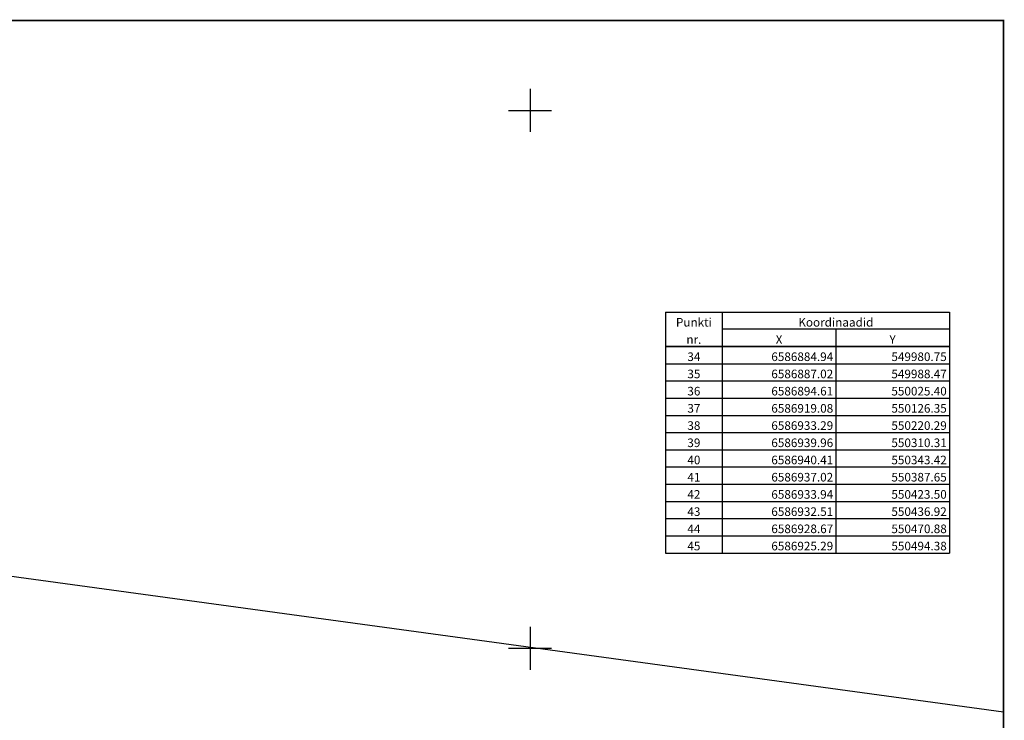
# Model space of a CAD drawing. Extents: x 548941 to 551522, y 6586187 to 6587008.
# Drawn here: x 550453 to 550544, y 6586943 to 6587008 of the extents above; entities that cross this region are included whole.
import ezdxf
from ezdxf.enums import TextEntityAlignment as Align

# ---------------------------------------------------------------- set-up
doc = ezdxf.new("R2010")
doc.units = 0
doc.header["$LTSCALE"] = 0.5
doc.linetypes.add('KATASTRIPIIR', pattern=[0.02, 0.01, 0.01])
doc.linetypes.add('LIIKLUSM', pattern=[0.02, 0.01, 0.01])
for name, color, linetype in [('Koordpunkt', 7, 'Continuous'), ('PIIR', 32, 'Continuous'), ('vork', 15, 'Continuous'), ('vormistus', 7, 'Continuous')]:
    doc.layers.add(name, color=color, linetype=linetype)
doc.styles.add('romans', font='romans.shx')

# ---------------------------------------------------------------- blocks, each defined once
blk = doc.blocks.new('VKORIS')
at = {"color": 0, "linetype": 'Continuous'}
for p, q in [((0, 4), (0, -4)), ((-4, 0), (4, 0))]:
    blk.add_line(p, q, dxfattribs=at)

msp = doc.modelspace()

# ---------------------------------------------------------------- linework, layer by layer
at = {"layer": 'Koordpunkt'}
for p, q in [((550512.592, 6586981.248), (550538.992, 6586981.248)), ((550512.592, 6586981.248), (550512.592, 6586978.048)), ((550517.872, 6586981.248), (550517.872, 6586978.048)), ((550538.992, 6586981.248), (550538.992, 6586978.048)), ((550538.992, 6586979.648), (550517.872, 6586979.648)), ((550528.432, 6586979.648), (550528.432, 6586978.048)), ((550538.992, 6586978.048), (550512.592, 6586978.048)), ((550512.592, 6586978.048), (550517.872, 6586978.048)), ((550512.592, 6586978.048), (550512.592, 6586958.848)), ((550517.872, 6586978.048), (550538.992, 6586978.048)), ((550517.872, 6586978.048), (550517.872, 6586958.848)), ((550528.432, 6586978.048), (550528.432, 6586958.848)), ((550538.992, 6586978.048), (550538.992, 6586958.848)), ((550512.592, 6586976.448), (550517.872, 6586976.448)), ((550517.872, 6586976.448), (550538.992, 6586976.448)), ((550512.592, 6586974.848), (550517.872, 6586974.848)), ((550517.872, 6586974.848), (550538.992, 6586974.848)), ((550512.592, 6586973.248), (550517.872, 6586973.248)), ((550517.872, 6586973.248), (550538.992, 6586973.248)), ((550512.592, 6586971.648), (550517.872, 6586971.648)), ((550517.872, 6586971.648), (550538.992, 6586971.648)), ((550512.592, 6586970.048), (550517.872, 6586970.048)), ((550517.872, 6586970.048), (550538.992, 6586970.048)), ((550512.592, 6586968.448), (550517.872, 6586968.448)), ((550517.872, 6586968.448), (550538.992, 6586968.448)), ((550512.592, 6586966.848), (550517.872, 6586966.848)), ((550517.872, 6586966.848), (550538.992, 6586966.848)), ((550512.592, 6586965.248), (550517.872, 6586965.248)), ((550517.872, 6586965.248), (550538.992, 6586965.248)), ((550512.592, 6586963.648), (550517.872, 6586963.648)), ((550517.872, 6586963.648), (550538.992, 6586963.648)), ((550512.592, 6586962.048), (550517.872, 6586962.048)), ((550517.872, 6586962.048), (550538.992, 6586962.048)), ((550512.592, 6586960.448), (550517.872, 6586960.448)), ((550517.872, 6586960.448), (550538.992, 6586960.448)), ((550512.592, 6586958.848), (550517.872, 6586958.848)), ((550517.872, 6586958.848), (550538.992, 6586958.848))]:
    msp.add_line(p, q, dxfattribs=at)
at = {"layer": 'PIIR', "linetype": 'KATASTRIPIIR', "flags": 128}
msp.add_lwpolyline([(550073.956, 6587008.354), (550544.024, 6586944.092)], dxfattribs=at)
at = {"layer": 'vormistus', "const_width": 0.15, "flags": 128}
msp.add_lwpolyline([(549968.024, 6587008.354), (549968.024, 6586865.354), (550544.024, 6586865.354), (550544.024, 6587008.354), (549968.024, 6587008.354)], dxfattribs=at)

# ---------------------------------------------------------------- block references
at = {"layer": 'vork', "linetype": 'LIIKLUSM', "xscale": 0.5, "yscale": 0.5, "zscale": 0.5}
for p in [(550500, 6587000), (550500, 6586950)]:
    msp.add_blockref('VKORIS', p, dxfattribs=at)

# ---------------------------------------------------------------- texts
at = {"layer": 'Koordpunkt', "style": 'romans'}
for s, p in [('Punkti', (550515.232, 6586979.648)), ('Koordinaadid', (550528.432, 6586979.648)), ('nr.', (550515.232, 6586978.048)), ('X', (550523.152, 6586978.048)), ('Y', (550533.712, 6586978.048)), ('34', (550515.232, 6586976.448)), ('35', (550515.232, 6586974.848)), ('36', (550515.232, 6586973.248)), ('37', (550515.232, 6586971.648)), ('38', (550515.232, 6586970.048)), ('39', (550515.232, 6586968.448)), ('40', (550515.232, 6586966.848)), ('41', (550515.232, 6586965.248)), ('42', (550515.232, 6586963.648)), ('43', (550515.232, 6586962.048)), ('44', (550515.232, 6586960.448)), ('45', (550515.232, 6586958.848))]:
    msp.add_text(s, height=0.8, dxfattribs=at).set_placement(p, align=Align.BOTTOM_CENTER)
for s, p in [(' 6586884.94 ', (550528.432, 6586976.448)), (' 549980.75 ', (550538.992, 6586976.448)), (' 6586887.02 ', (550528.432, 6586974.848)), (' 549988.47 ', (550538.992, 6586974.848)), (' 6586894.61 ', (550528.432, 6586973.248)), (' 550025.40 ', (550538.992, 6586973.248)), (' 6586919.08 ', (550528.432, 6586971.648)), (' 550126.35 ', (550538.992, 6586971.648)), (' 6586933.29 ', (550528.432, 6586970.048)), (' 550220.29 ', (550538.992, 6586970.048)), (' 6586939.96 ', (550528.432, 6586968.448)), (' 550310.31 ', (550538.992, 6586968.448)), (' 6586940.41 ', (550528.432, 6586966.848)), (' 550343.42 ', (550538.992, 6586966.848)), (' 6586937.02 ', (550528.432, 6586965.248)), (' 550387.65 ', (550538.992, 6586965.248)), (' 6586933.94 ', (550528.432, 6586963.648)), (' 550423.50 ', (550538.992, 6586963.648)), (' 6586932.51 ', (550528.432, 6586962.048)), (' 550436.92 ', (550538.992, 6586962.048)), (' 6586928.67 ', (550528.432, 6586960.448)), (' 550470.88 ', (550538.992, 6586960.448)), (' 6586925.29 ', (550528.432, 6586958.848)), (' 550494.38 ', (550538.992, 6586958.848))]:
    msp.add_text(s, height=0.8, dxfattribs=at).set_placement(p, align=Align.BOTTOM_RIGHT)

doc.saveas('drawing.dxf')
